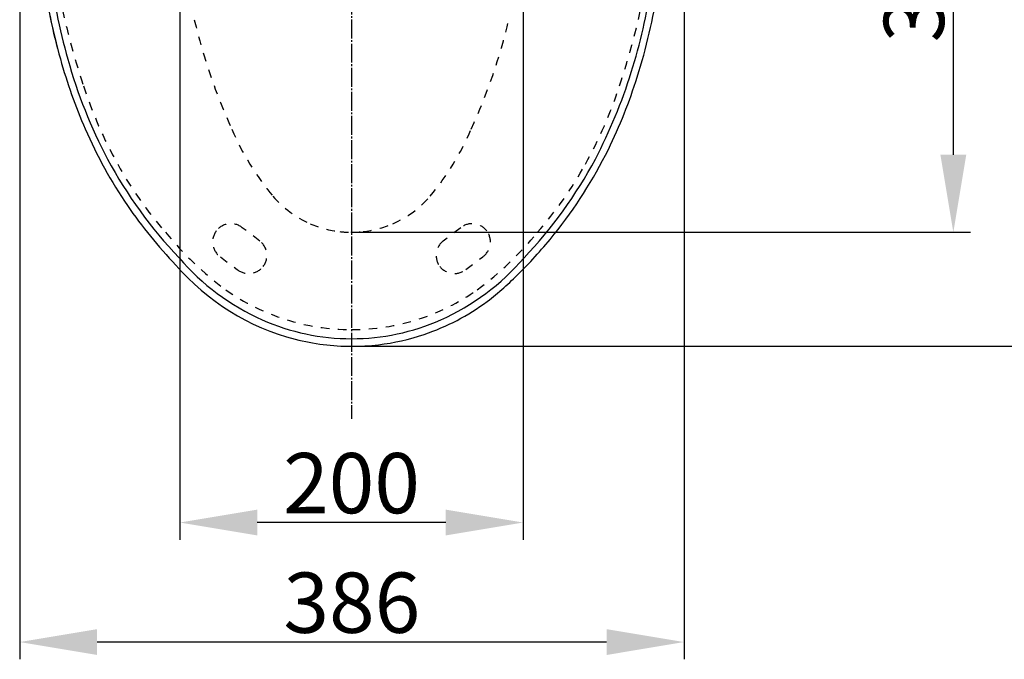
# Model space of a CAD drawing. Units: millimetres. Extents: x 0 to 4200, y 0 to 4200.
# Drawn here: x 1803 to 2375, y 2320 to 2691 of the extents above; entities that cross this region are included whole.
import ezdxf

# ---------------------------------------------------------------- set-up
doc = ezdxf.new("R2010")
doc.units = ezdxf.units.MM
doc.header["$MEASUREMENT"] = 0
doc.linetypes.add('DASH_CENTER', pattern=[14, 11, -1, 1, -1])
doc.linetypes.add('Dashed', pattern=[10, 5, -5])
doc.layers.add('1', color=7, linetype='Continuous')
doc.styles.add('Arial', font='txt')
doc.dimstyles.new('Standard (TOTO)', dxfattribs={"dimscale": 2, "dimtxt": 28, "dimasz": 45, "dimexe": 10, "dimexo": 2, "dimgap": 5, "dimtad": 1, "dimtoh": 1, "dimdec": 0, "dimzin": 1, "dimdsep": 46, "dimtxsty": 'Arial', "dimcen": 20, "dimadec": 0, "dimazin": 1, "dimtfac": 1, "dimtdec": 4, "dimtix": 1, "dimtofl": 0, "dimtmove": 1, "dimatfit": 3, "dimfxl": 0, "dimtolj": 1, "dimtzin": 1, "dimarcsym": 0})

# ---------------------------------------------------------------- blocks, each defined once
blk = doc.blocks.new('*D1')
at = {"layer": '1', "color": 0, "lineweight": -2}
for p, q in [((1896.35, 2755.62), (1896.35, 2389.22)), ((2095.85, 2755.62), (2095.85, 2389.22)), ((2050.85, 2399.22), (1941.35, 2399.22))]:
    blk.add_line(p, q, dxfattribs=at)
at = {"layer": '1', "color": 0}
for points in [[(1941.35, 2406.72), (1941.35, 2391.72), (1896.35, 2399.22)], [(2050.85, 2391.72), (2050.85, 2406.72), (2095.85, 2399.22)]]:
    blk.add_solid(points, dxfattribs=at)
at = {"layer": 'Defpoints', "color": 0}
for p in [(1896.35, 2757.62), (2095.85, 2757.62), (1896.35, 2399.22)]:
    blk.add_point(p, dxfattribs=at)
at = {"layer": '1', "color": 0, "insert": (1996.1, 2422.09), "char_height": 35, "attachment_point": 5, "style": 'Arial'}
blk.add_mtext('\\A1;{\\fArial|b0|i0|c0|p34;200}', dxfattribs=at)
blk = doc.blocks.new('*D5')
at = {"layer": '1', "color": 0, "lineweight": -2}
for p, q in [((1998.1, 2867.84), (2355.78, 2867.84)), ((2345.78, 2822.84), (2345.78, 2612.78)), ((1998.1, 2567.78), (2355.78, 2567.78))]:
    blk.add_line(p, q, dxfattribs=at)
at = {"layer": '1', "color": 0}
for points in [[(2353.28, 2822.84), (2338.28, 2822.84), (2345.78, 2867.84)], [(2338.28, 2612.78), (2353.28, 2612.78), (2345.78, 2567.78)]]:
    blk.add_solid(points, dxfattribs=at)
at = {"layer": 'Defpoints', "color": 0}
for p in [(1996.1, 2867.84), (1996.1, 2567.78), (2345.78, 2567.78)]:
    blk.add_point(p, dxfattribs=at)
at = {"layer": '1', "color": 0, "insert": (2322.9, 2717.81), "char_height": 35, "attachment_point": 5, "rotation": 90, "style": 'Arial'}
blk.add_mtext('\\A1;300', dxfattribs=at)
blk = doc.blocks.new('*D6')
at = {"layer": '1', "color": 0, "lineweight": -2}
for p, q in [((1803.29, 2996.16), (1803.29, 2319.78)), ((2189.29, 2989.67), (2189.29, 2319.78)), ((2144.29, 2329.78), (1848.29, 2329.78))]:
    blk.add_line(p, q, dxfattribs=at)
at = {"layer": '1', "color": 0}
for points in [[(1848.29, 2337.28), (1848.29, 2322.28), (1803.29, 2329.78)], [(2144.29, 2322.28), (2144.29, 2337.28), (2189.29, 2329.78)]]:
    blk.add_solid(points, dxfattribs=at)
at = {"layer": 'Defpoints', "color": 0}
for p in [(1803.29, 2998.16), (2189.29, 2991.67), (1803.29, 2329.78)]:
    blk.add_point(p, dxfattribs=at)
at = {"layer": '1', "color": 0, "insert": (1996.29, 2352.66), "char_height": 35, "attachment_point": 5, "style": 'Arial'}
blk.add_mtext('\\A1;386', dxfattribs=at)
blk = doc.blocks.new('*D8')
at = {"layer": '1', "color": 0, "lineweight": -2}
for p, q in [((2169.97, 3191.53), (2445.11, 3191.53)), ((2435.11, 3146.53), (2435.11, 2546.56)), ((1998.1, 2501.56), (2445.11, 2501.56))]:
    blk.add_line(p, q, dxfattribs=at)
at = {"layer": '1', "color": 0}
for points in [[(2442.61, 3146.53), (2427.61, 3146.53), (2435.11, 3191.53)], [(2427.61, 2546.56), (2442.61, 2546.56), (2435.11, 2501.56)]]:
    blk.add_solid(points, dxfattribs=at)
at = {"layer": 'Defpoints', "color": 0}
for p in [(2167.97, 3191.53), (1996.1, 2501.56), (2435.11, 2501.56)]:
    blk.add_point(p, dxfattribs=at)
at = {"layer": '1', "color": 0, "insert": (2412.24, 2846.54), "char_height": 35, "attachment_point": 5, "rotation": 90, "style": 'Arial'}
blk.add_mtext('\\A1;691', dxfattribs=at)

msp = doc.modelspace()

# ---------------------------------------------------------------- linework, layer by layer
at = {"layer": '1', "color": 0, "linetype": 'DASH_CENTER'}
msp.add_line((1996.1, 3209.33), (1996.1, 2459.44), dxfattribs=at)
at = {"layer": '1', "color": 0, "linetype": 'Dashed'}
for p, q in [((1942.9, 2562.72), (1932.64, 2570.45)), ((2059.57, 2570.45), (2049.3, 2562.72)), ((1919.88, 2553.51), (1929.71, 2546.11)), ((2062.49, 2546.11), (2072.32, 2553.51))]:
    msp.add_line(p, q, dxfattribs=at)
at = {"layer": '1', "color": 0, "linetype": 'Continuous'}
for centre, radius, start, end in [((2155.49, 2761.15), 337.25, 186.6551, 195.9871), ((2185.28, 2770.02), 372.46, 188.172, 195.8257), ((2158.17, 2761.62), 344.09, 189.1938, 195.7115), ((1840.85, 2760.11), 332.99, 342.6336, 351.6269), ((1839.03, 2760.71), 339.01, 342.3586, 351.2979), ((2128.22, 2752.34), 312.74, 195.5603, 203.4677), ((2104.03, 2743.41), 282.9, 195.4042, 208.0696), ((1865.58, 2752.38), 307.07, 332.4379, 342.6341), ((1882.14, 2745.15), 293.22, 333.8526, 342.7037), ((2088.3, 2735.27), 269.33, 203.519, 214.3466), ((1903.98, 2735.23), 269.25, 321.2224, 333.6989), ((2086.98, 2734.83), 263.83, 208.1668, 223.585), ((1905.22, 2734.83), 263.83, 316.415, 331.8332), ((2088.01, 2735.08), 268.98, 214.3465, 223.8397), ((1904.15, 2735.12), 269.04, 314.7607, 321.2188), ((2000.63, 2643.1), 138.21, 220.7173, 245.9347), ((1991.57, 2643.1), 138.21, 294.0653, 319.2827), ((1997.86, 2638.58), 137.3, 220.8499, 255.4782), ((1964.09, 2672.28), 182.22, 307.4714, 315.2913), ((1996.14, 2633.63), 132.06, 288.6487, 306.6368), ((1996.1, 2634.24), 128.28, 246.1716, 270.0019), ((1996.11, 2634.24), 128.28, 269.9981, 293.8284), ((1996.1, 2633.73), 132.17, 276.7832, 288.6508), ((1996.1, 2633.72), 132.16, 255.6894, 270.0005), ((1996.1, 2633.75), 132.19, 270.0002, 276.7814)]:
    msp.add_arc(centre, radius, start, end, dxfattribs=at)
at = {"layer": '1', "color": 0, "linetype": 'Dashed'}
for centre, radius, start, end in [((2274.74, 2797.1), 457.69, 191.3531, 198.3603), ((1717.47, 2797.1), 457.69, 341.6397, 348.6469), ((2229.86, 2767.36), 333.89, 193.1771, 204.7357), ((1762.34, 2767.36), 333.89, 335.2643, 346.8229), ((2078.75, 2729.81), 250.49, 197.8729, 209.2604), ((1913.46, 2729.81), 250.49, 330.7396, 342.1271), ((2072.57, 2690.1), 158.76, 203.1621, 219.693), ((1919.64, 2690.1), 158.76, 320.307, 336.8379), ((2055.54, 2714.88), 222.95, 208.8284, 221.2834), ((1936.67, 2714.88), 222.95, 318.7166, 331.1716), ((1996.97, 2629.37), 61.82, 221.1319, 246.2689), ((1995.24, 2629.37), 61.82, 293.7311, 318.8681), ((1925.99, 2562.13), 10.65, 51.3573, 142.7461), ((1996.11, 2628.03), 60.25, 246.4996, 263.6032), ((1996.09, 2628.03), 60.25, 276.3968, 293.5004), ((2066.22, 2562.13), 10.65, 37.2539, 128.6427), ((2039.28, 2691.51), 195.43, 219.2782, 233.4956), ((1926.04, 2562.2), 10.65, 143.2628, 234.6517), ((1996.1, 2627.97), 60.19, 263.6068, 270.0006), ((1996.1, 2627.97), 60.19, 269.9994, 276.3932), ((1952.93, 2691.51), 195.43, 306.5044, 320.7218), ((2066.16, 2562.2), 10.65, 305.3483, 36.7372), ((1936.28, 2554.37), 10.65, 323.2628, 51.5584), ((2055.93, 2554.37), 10.65, 128.4416, 216.7372), ((1936.34, 2554.45), 10.65, 231.5494, 322.7461), ((2055.87, 2554.45), 10.65, 217.2539, 308.4506), ((1996.1, 2638.09), 126.84, 234.8185, 269.9992), ((1996.1, 2638.09), 126.84, 270.0008, 305.1815)]:
    msp.add_arc(centre, radius, start, end, dxfattribs=at)
at = {"layer": '1', "color": 0}
msp.add_point((1996.1, 2567.78), dxfattribs=at)

# ---------------------------------------------------------------- dimensions: what is measured, and where the dimension line sits
dim = msp.add_linear_dim(base=(2435.11, 2501.56), p1=(2167.97, 3191.53), p2=(1996.1, 2501.56), angle=90, text='691', dimstyle='Standard (TOTO)', override={"dimscale": 1, "dimtxt": 35, "dimasz": 45, "dimexe": 10, "dimexo": 2, "dimgap": 5, "dimtad": 1, "dimtih": 0, "dimdec": 0, "dimzin": 1, "dimtxsty": 'Arial', "dimsah": 0, "dimcen": 20, "dimazin": 1, "dimtix": 0, "dimtmove": 0, "dimtzin": 1}, dxfattribs=at)
dim.commit()
dim.dimension.update_dxf_attribs({"geometry": '*D8', "text_midpoint": (2412.24, 2846.54)})
dim = msp.add_linear_dim(base=(1803.29, 2329.78), p1=(2189.29, 2991.67), p2=(1803.29, 2998.16), dimstyle='Standard (TOTO)', override={"dimscale": 1, "dimtxt": 35, "dimasz": 45, "dimexe": 10, "dimexo": 2, "dimgap": 5, "dimtad": 1, "dimtih": 0, "dimdec": 0, "dimzin": 1, "dimtxsty": 'Arial', "dimsah": 0, "dimcen": 20, "dimazin": 1, "dimtix": 0, "dimtmove": 0, "dimtzin": 1}, dxfattribs=at)
dim.commit()
dim.dimension.update_dxf_attribs({"geometry": '*D6', "text_midpoint": (1996.29, 2352.66)})
dim = msp.add_linear_dim(base=(2345.78, 2567.78), p1=(1996.1, 2867.84), p2=(1996.1, 2567.78), angle=90, dimstyle='Standard (TOTO)', override={"dimscale": 1, "dimtxt": 35, "dimasz": 45, "dimexe": 10, "dimexo": 2, "dimgap": 5, "dimtad": 1, "dimtih": 0, "dimdec": 0, "dimzin": 1, "dimtxsty": 'Arial', "dimsah": 0, "dimcen": 20, "dimazin": 1, "dimtix": 0, "dimtmove": 0, "dimtzin": 1}, dxfattribs=at)
dim.commit()
dim.dimension.update_dxf_attribs({"geometry": '*D5', "text_midpoint": (2322.9, 2717.81)})
dim = msp.add_linear_dim(base=(1896.35, 2399.22), p1=(2095.85, 2757.62), p2=(1896.35, 2757.62), text='{\\fArial|b0|i0|c0|p34;200}', dimstyle='Standard (TOTO)', override={"dimscale": 1, "dimtxt": 35, "dimasz": 45, "dimexe": 10, "dimexo": 2, "dimgap": 5, "dimtad": 1, "dimtih": 0, "dimdec": 0, "dimzin": 1, "dimtxsty": 'Arial', "dimsah": 0, "dimcen": 20, "dimazin": 1, "dimtix": 0, "dimtmove": 0, "dimtzin": 1}, dxfattribs=at)
dim.commit()
dim.dimension.update_dxf_attribs({"geometry": '*D1', "text_midpoint": (1996.1, 2422.09)})

doc.saveas('drawing.dxf')
